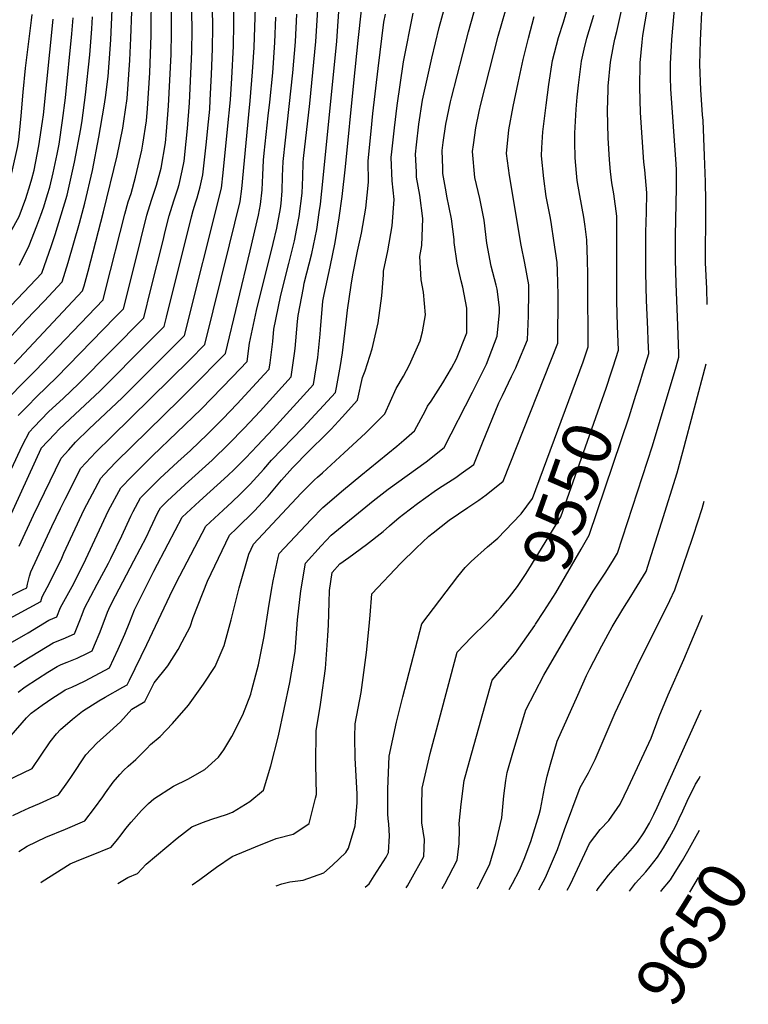
# Model space of a CAD drawing. Units: inches. Extents: x 2614323 to 2619705, y 1480508 to 1486037.
# Drawn here: x 2619211 to 2619638, y 1480508 to 1481085 of the extents above; entities that cross this region are included whole.
import ezdxf
from ezdxf.enums import TextEntityAlignment as Align

# ---------------------------------------------------------------- set-up
doc = ezdxf.new("R2010")
doc.units = ezdxf.units.IN
doc.header["$MEASUREMENT"] = 0
doc.layers.add('tile_2735_26_contour_10ft', color=194, linetype='Continuous')
doc.styles.add('Arial', font='arial.ttf')

msp = doc.modelspace()

# ---------------------------------------------------------------- linework, layer by layer
at = {"layer": 'tile_2735_26_contour_10ft'}
for points, elevation in [([(2619613.97, 1480918), (2619613.71, 1480927.33), (2619613.08, 1480942.54), (2619613.03, 1480956.57), (2619613.11, 1480959.97), (2619613.23, 1480978.72), (2619612.92, 1480989.96), (2619612.46, 1481005.05), (2619611.59, 1481025.79), (2619611.32, 1481029.14), (2619610.22, 1481043.88), (2619609.73, 1481058.6), (2619609.99, 1481072.72), (2619610.94, 1481093.4), (2619611.54, 1481119.79), (2619611.46, 1481136.69), (2619609.95, 1481179.03), (2619609.91, 1481184.16), (2619610.14, 1481197.04), (2619610.48, 1481208.53), (2619610.71, 1481213.64), (2619611.64, 1481226.76), (2619616.26, 1481270.69), (2619619.57, 1481294.46)], 9580), ([(2619197.86, 1480804.26), (2619212.6, 1480835.6), (2619216.7, 1480843.51), (2619219.28, 1480846.24), (2619227.86, 1480855.15), (2619236.61, 1480863.1), (2619245.41, 1480871.49), (2619283.73, 1480910.31), (2619287.91, 1480927.01), (2619295.05, 1480955.64), (2619296.31, 1480960.9), (2619298.53, 1480969.96), (2619301.35, 1480978.72), (2619303.68, 1480985.79), (2619304.46, 1480988.26), (2619306.22, 1480996.26), (2619307.34, 1481001.96), (2619308.64, 1481013.45), (2619309.43, 1481021.08), (2619310.5, 1481036.14), (2619311.88, 1481066.15), (2619312.08, 1481078.99), (2619311.19, 1481131.27)], 9380), ([(2619204.09, 1480791.01), (2619223.56, 1480833.75), (2619223.65, 1480833.86), (2619231.67, 1480842.36), (2619234.2, 1480845), (2619240.29, 1480850.81), (2619258.09, 1480867.52), (2619286.73, 1480896.13), (2619295.68, 1480905.08), (2619297.05, 1480910.64), (2619311.6, 1480969.45), (2619312.73, 1480973.11), (2619314.32, 1480978.21), (2619315.1, 1480980.58), (2619316.82, 1480986.99), (2619318.37, 1480994.01), (2619320.47, 1481013.43), (2619321.33, 1481021.43), (2619322.34, 1481032.48), (2619322.7, 1481037.79), (2619323.38, 1481052.79), (2619324, 1481067.79), (2619324.2, 1481080.63), (2619323.46, 1481123.86)], 9390), ([(2619210.5, 1480597.56), (2619215.44, 1480600.77), (2619226.31, 1480606.05), (2619237.84, 1480610.68), (2619249.15, 1480615.52), (2619254.88, 1480622.95), (2619259.77, 1480629.67), (2619261.33, 1480631.98), (2619265.85, 1480638.28), (2619269.68, 1480642.73), (2619271.96, 1480645.33), (2619274.55, 1480647.65), (2619278.99, 1480651.46), (2619285.56, 1480658.04), (2619287.66, 1480660.35), (2619293.28, 1480664.91), (2619300.56, 1480672.61), (2619309.89, 1480683.42), (2619318.77, 1480695.66), (2619325.56, 1480706.02), (2619330.75, 1480718.22), (2619334.95, 1480733.34), (2619339.6, 1480752.04), (2619345.33, 1480771.74), (2619347.95, 1480777.72), (2619375.92, 1480807.5), (2619383.7, 1480815.38), (2619385.53, 1480816.98), (2619388.46, 1480819.53), (2619401.21, 1480831.15), (2619413.69, 1480842.72), (2619415.47, 1480844.48), (2619424.95, 1480853.99), (2619431.66, 1480868.9), (2619436.02, 1480875.99), (2619439.44, 1480882.68), (2619445.66, 1480896.7), (2619447.07, 1480902.14), (2619448.81, 1480912.04), (2619447.77, 1480925.25), (2619446.29, 1480932.47), (2619445.61, 1480946.21), (2619446.62, 1480952.56), (2619447.35, 1480968.39), (2619445.44, 1480982.07), (2619443.65, 1480992.59), (2619443.5, 1480995.78), (2619443.04, 1481006.12), (2619443.54, 1481011.49), (2619445.01, 1481023.61), (2619447.02, 1481037.69), (2619452.56, 1481062.34), (2619456.87, 1481080.34), (2619469.61, 1481126.56)], 9490), ([(2619223.33, 1480579.52), (2619224.1, 1480580.07), (2619240.53, 1480590.45), (2619245.61, 1480592.56), (2619253.06, 1480595.51), (2619264.56, 1480600.16), (2619268.28, 1480604.66), (2619270.47, 1480607.41), (2619273.26, 1480611.16), (2619276.23, 1480614.8), (2619282.46, 1480621.73), (2619286.44, 1480625.75), (2619289.68, 1480628.46), (2619301.11, 1480635.91), (2619309.61, 1480639.98), (2619319.54, 1480645.75), (2619327.48, 1480652.97), (2619330.55, 1480657.23), (2619335.25, 1480664.91), (2619341.84, 1480677.73), (2619346.43, 1480689.74), (2619347.15, 1480692.35), (2619350.96, 1480706.94), (2619354.32, 1480723.68), (2619356.91, 1480739.97), (2619358.5, 1480750.63), (2619359.58, 1480756.23), (2619362.45, 1480769.94), (2619363.02, 1480772.22), (2619381.87, 1480792.04), (2619388.68, 1480799.08), (2619400.74, 1480809.44), (2619410.96, 1480817.89), (2619432.14, 1480835.01), (2619436.19, 1480838.53), (2619442.33, 1480844.12), (2619448.86, 1480856.05), (2619450.1, 1480858.43), (2619452.09, 1480861.43), (2619458.96, 1480872.12), (2619464.02, 1480880.79), (2619467.09, 1480886.22), (2619473.14, 1480901.4), (2619473.16, 1480901.48), (2619473.17, 1480901.93), (2619473.05, 1480915.88), (2619470.71, 1480928.24), (2619469.84, 1480931.91), (2619467.39, 1480942.26), (2619465.64, 1480954.42), (2619465.71, 1480956.12), (2619464.08, 1480968.25), (2619461.4, 1480981.48), (2619460.94, 1480984.13), (2619459.09, 1480994.77), (2619458.98, 1480997.84), (2619458.68, 1481008.33), (2619459.17, 1481013.03), (2619460.87, 1481023.66), (2619463.53, 1481036.8), (2619464.04, 1481039.04), (2619473.99, 1481077.76), (2619486.49, 1481122.48)], 9500), ([(2619210.03, 1480853.06), (2619215.46, 1480858.58), (2619220.92, 1480864.02), (2619232.81, 1480875.43), (2619266.82, 1480910.39), (2619271.78, 1480915.54), (2619278.43, 1480941.83), (2619282, 1480956.14), (2619285.45, 1480970.46), (2619288.29, 1480979.22), (2619289.61, 1480983.19), (2619291.16, 1480987.98), (2619293.91, 1480997.86), (2619296.38, 1481012.7), (2619297.07, 1481019.41), (2619298.24, 1481034.48), (2619299.78, 1481064.51), (2619300.05, 1481077.36), (2619299.77, 1481117.3)], 9370), ([(2619210.69, 1480776.43), (2619219.14, 1480794.64), (2619235.21, 1480827.96), (2619239.73, 1480833.02), (2619243.78, 1480837.38), (2619251.73, 1480845.31), (2619271, 1480863.48), (2619298.68, 1480890.9), (2619305.72, 1480897.93), (2619307.63, 1480899.84), (2619329.27, 1480986.14), (2619330.26, 1480995.12), (2619332.89, 1481020.81), (2619334.47, 1481037.88), (2619335.4, 1481050.62), (2619336.22, 1481069.44), (2619336.43, 1481082.29), (2619336.24, 1481110.28)], 9400), ([(2619206, 1480665.58), (2619214.94, 1480675.9), (2619217.64, 1480678.71), (2619224.24, 1480683.33), (2619230.44, 1480687.64), (2619235.63, 1480691.05), (2619237.63, 1480692.26), (2619241.52, 1480693.85), (2619248.98, 1480697.46), (2619255.29, 1480700.67), (2619263.71, 1480705.27), (2619268.75, 1480716.08), (2619272.67, 1480725.03), (2619275.57, 1480732.12), (2619278.25, 1480739.21), (2619289.67, 1480761.87), (2619297.92, 1480777.96), (2619306.21, 1480793.47), (2619316.4, 1480802.79), (2619332.97, 1480817.92), (2619336.67, 1480821.48), (2619343.57, 1480828.26), (2619350.16, 1480835.2), (2619359.57, 1480845.24), (2619383.16, 1480871.13), (2619384.84, 1480880.96), (2619385.72, 1480887.08), (2619387.03, 1480900.61), (2619387.27, 1480903.39), (2619388.74, 1480919.99), (2619389.53, 1480923.86), (2619392.99, 1480940.19), (2619395.94, 1480954.29), (2619398.31, 1480968.81), (2619399.96, 1480981.37), (2619402.05, 1480998.67), (2619406.88, 1481047.92), (2619409.47, 1481072.63), (2619413.06, 1481106.64)], 9460), ([(2619203.49, 1480862.43), (2619214.33, 1480873.46), (2619220.29, 1480879.35), (2619259.83, 1480920.78), (2619261.56, 1480927.18), (2619272.56, 1480970.96), (2619274.66, 1480978.19), (2619276.28, 1480983.11), (2619278.84, 1480992.58), (2619282.67, 1481008.39), (2619283.25, 1481011.9), (2619285.32, 1481025.58), (2619285.88, 1481032.8), (2619287.22, 1481053.75), (2619288.1, 1481075.74), (2619288.32, 1481102.61)], 9360), ([(2619557.94, 1480878.61), (2619558.88, 1480881.52), (2619561.99, 1480891.31), (2619561.46, 1480905.59), (2619560.96, 1480920.07), (2619560.99, 1480925.64), (2619561.03, 1480934), (2619561.02, 1480958.59), (2619561.02, 1480969.72), (2619559.33, 1480982.97), (2619558.16, 1480989.34), (2619557.37, 1480996.01), (2619556.65, 1481002.75), (2619555.94, 1481015.73), (2619555.62, 1481031.65), (2619555.85, 1481043.84), (2619556.02, 1481046.01), (2619557.32, 1481060.09), (2619558.98, 1481069.64), (2619559.78, 1481073.56), (2619560.96, 1481078), (2619566.07, 1481100.97)], 9550), ([(2619574.64, 1480872.72), (2619576.1, 1480877.42), (2619579.75, 1480889.28), (2619579.44, 1480897.05), (2619579.19, 1480903.57), (2619578.47, 1480920.41), (2619577.97, 1480936.62), (2619578.05, 1480960.33), (2619578.48, 1480972.17), (2619578.64, 1480983.42), (2619577.41, 1480997.03), (2619576.88, 1481001.48), (2619574.95, 1481030.45), (2619574.41, 1481045.15), (2619574.68, 1481059.6), (2619575.79, 1481071.71), (2619576.17, 1481075.66), (2619580.31, 1481099.89)], 9560), ([(2619207.51, 1480705.55), (2619213.62, 1480709.45), (2619230.51, 1480719.81), (2619233.95, 1480721.23), (2619236.47, 1480722.23), (2619243.12, 1480725.1), (2619246.3, 1480733.05), (2619247.57, 1480736.48), (2619248.96, 1480740.14), (2619252.63, 1480747.14), (2619256.48, 1480754.25), (2619263.05, 1480766.61), (2619264.49, 1480769.34), (2619270.85, 1480782.59), (2619276.11, 1480793.98), (2619277.45, 1480796.84), (2619281.84, 1480804.79), (2619290.94, 1480813.95), (2619293.14, 1480816.13), (2619303.73, 1480825.89), (2619311.1, 1480832.61), (2619321.04, 1480842.09), (2619329.96, 1480851.09), (2619338.37, 1480859.79), (2619354.33, 1480877.03), (2619357.25, 1480880.19), (2619357.76, 1480883.85), (2619359.4, 1480896.29), (2619359.98, 1480903.52), (2619363.86, 1480922.56), (2619366.98, 1480935.32), (2619368.71, 1480942.15), (2619372, 1480955.33), (2619373.48, 1480962.5), (2619374.81, 1480969.53), (2619376.55, 1480983.32), (2619376.96, 1480992.6), (2619377.11, 1481001.27), (2619377.33, 1481003.61), (2619381.12, 1481035.83), (2619384.6, 1481072.1), (2619385.93, 1481093.72)], 9440), ([(2619210.1, 1480691.04), (2619214.19, 1480694.02), (2619221.49, 1480698.78), (2619227.55, 1480702.73), (2619232.95, 1480706.1), (2619235.32, 1480707.2), (2619238.9, 1480708.56), (2619244.61, 1480710.96), (2619250.75, 1480713.75), (2619253.42, 1480715.19), (2619254.91, 1480718.43), (2619258.13, 1480726.31), (2619262.48, 1480737.78), (2619263.25, 1480739.69), (2619265, 1480743.25), (2619277.98, 1480767.92), (2619285.28, 1480782.03), (2619287.53, 1480786.74), (2619291.97, 1480796.24), (2619293.49, 1480799), (2619297.42, 1480802.93), (2619308.04, 1480812.6), (2619323.79, 1480826.92), (2619333.63, 1480836.44), (2619342.59, 1480845.63), (2619351.85, 1480855.62), (2619370.2, 1480875.66), (2619372.11, 1480889.39), (2619372.5, 1480892.29), (2619373.85, 1480908.09), (2619374.15, 1480911.64), (2619377.27, 1480927.89), (2619377.83, 1480930.56), (2619382.23, 1480947.95), (2619385.17, 1480962.06), (2619386.61, 1480971.85), (2619387.25, 1480976.78), (2619388.87, 1480992.1), (2619396.91, 1481072.36), (2619398.46, 1481095.62)], 9450), ([(2619268.59, 1480578.85), (2619274.41, 1480582.43), (2619279.98, 1480584.79), (2619285.18, 1480590.29), (2619303.3, 1480605.39), (2619311.81, 1480612.14), (2619318.07, 1480614.66), (2619323.58, 1480616.58), (2619332.21, 1480619.24), (2619335.78, 1480620.71), (2619345.97, 1480626.86), (2619353.94, 1480633.66), (2619358.28, 1480647.86), (2619362.75, 1480665.39), (2619369.35, 1480696.67), (2619372.43, 1480714.84), (2619373.76, 1480733.34), (2619375.76, 1480750.4), (2619378.58, 1480766.6), (2619387.66, 1480776.64), (2619393.6, 1480782.99), (2619418.23, 1480803.01), (2619427.04, 1480809.92), (2619438.06, 1480817.97), (2619449.17, 1480825.98), (2619459.71, 1480834.25), (2619476.47, 1480866.8), (2619484.65, 1480883.01), (2619490.94, 1480899.43), (2619492.16, 1480913.43), (2619492.2, 1480916.21), (2619490.81, 1480926.98), (2619490.37, 1480929.35), (2619487.38, 1480940.51), (2619484.81, 1480953.98), (2619483.22, 1480967.49), (2619480.8, 1480980.17), (2619477.84, 1480992.43), (2619476.44, 1481007.76), (2619476.9, 1481011.64), (2619478.35, 1481021.55), (2619480.32, 1481031.19), (2619481.33, 1481035.48), (2619491.38, 1481075.14), (2619497.83, 1481097.71)], 9510), ([(2619361.33, 1480577.47), (2619364.7, 1480578.75), (2619369.39, 1480579.8), (2619377.11, 1480580.81), (2619389.23, 1480585.11), (2619394.33, 1480589.68), (2619402.24, 1480597.04), (2619403.79, 1480599.62), (2619407.59, 1480612.7), (2619408.74, 1480626.11), (2619408.8, 1480631.47), (2619408.05, 1480645.32), (2619407.57, 1480652.59), (2619407.51, 1480664.63), (2619407.7, 1480672.4), (2619411.06, 1480690.83), (2619414.36, 1480714.12), (2619415.89, 1480729.65), (2619416.51, 1480736.16), (2619417.36, 1480748.65), (2619434.48, 1480766.52), (2619443.32, 1480775.28), (2619450.77, 1480782.31), (2619453.26, 1480784.34), (2619462.71, 1480791.65), (2619473.58, 1480799.11), (2619480.09, 1480803.45), (2619484.46, 1480806.56), (2619494.48, 1480814.5), (2619526.46, 1480895.37), (2619526.56, 1480923.63), (2619526.31, 1480937.79), (2619526.11, 1480942.58), (2619524.17, 1480955.64), (2619522.77, 1480964.93), (2619522.1, 1480968.59), (2619520.11, 1480978.4), (2619519.63, 1480981.23), (2619518.19, 1480991.84), (2619516.8, 1481005.23), (2619517.04, 1481009.86), (2619517.61, 1481019.1), (2619519.54, 1481034.86), (2619521.14, 1481047), (2619523.38, 1481061.06), (2619526.85, 1481074.49), (2619529.66, 1481083.36), (2619532.42, 1481092.79)], 9530), ([(2619479.17, 1480575.72), (2619479.67, 1480576.63), (2619480.64, 1480578.51), (2619486.53, 1480590.49), (2619490, 1480602.37), (2619493.56, 1480617.31), (2619494.69, 1480630.16), (2619495.96, 1480639.2), (2619496.78, 1480644), (2619500.08, 1480655.52), (2619506.99, 1480678.62), (2619507.62, 1480680.69), (2619518.19, 1480700.96), (2619532.6, 1480725.73), (2619547.17, 1480750.23), (2619554.54, 1480761.36), (2619559.05, 1480768.44), (2619561.5, 1480772.33), (2619581.83, 1480835.28), (2619595.84, 1480881.62), (2619597.42, 1480887.29), (2619597.41, 1480889.19), (2619596.77, 1480905.74), (2619595.74, 1480930.17), (2619595.32, 1480944.45), (2619595.33, 1480958.47), (2619595.95, 1480986.45), (2619595.97, 1480996.9), (2619595.71, 1481000.31), (2619592.71, 1481044.38), (2619592.56, 1481051.11), (2619592.43, 1481059.1), (2619593.26, 1481073.19), (2619595.23, 1481095.42)], 9570), ([(2619097.5, 1480852.47), (2619116.84, 1480865.26), (2619122.42, 1480873.5), (2619124.23, 1480876.19), (2619146.17, 1480906.32), (2619151.01, 1480912.36), (2619162.89, 1480926.31), (2619184.1, 1480950.23), (2619193.62, 1480966.61), (2619197.48, 1480973.29), (2619202.06, 1480982.42), (2619203.31, 1480985.12), (2619204.27, 1480987.76), (2619206.82, 1480996.9), (2619209.64, 1481009.97), (2619210.42, 1481014.51), (2619211.5, 1481024.47), (2619211.9, 1481028.53), (2619213.03, 1481042.52), (2619214.34, 1481056.53), (2619217.94, 1481084.6), (2619218.33, 1481088.02)], 9300), ([(2619189.45, 1480739.12), (2619212.56, 1480750.83), (2619215.08, 1480752.17), (2619215.61, 1480754.18), (2619216.77, 1480758.85), (2619217.43, 1480761.5), (2619229.89, 1480788.03), (2619234.94, 1480798.6), (2619237.66, 1480804.04), (2619246.87, 1480822.17), (2619255.64, 1480831.49), (2619264.83, 1480840.59), (2619310.65, 1480885.65), (2619319.58, 1480894.61), (2619334.06, 1480953.06), (2619340.13, 1480978.31), (2619341.22, 1480985.85), (2619345.31, 1481029.31), (2619346.05, 1481037.26), (2619347.48, 1481054.35), (2619348.37, 1481068.64), (2619349.17, 1481092.21)], 9410), ([(2619191.5, 1480711.81), (2619215.97, 1480725.8), (2619228.15, 1480733.09), (2619232.83, 1480735.01), (2619234.96, 1480740.59), (2619242.63, 1480754.72), (2619249.76, 1480768.94), (2619256.41, 1480783.19), (2619263.07, 1480797.44), (2619270.18, 1480810.59), (2619276.77, 1480817.34), (2619279.19, 1480819.78), (2619288.86, 1480829.35), (2619317.39, 1480856.72), (2619335.77, 1480875.61), (2619344.3, 1480884.72), (2619345.68, 1480895.34), (2619349.87, 1480914.55), (2619359.55, 1480953.72), (2619361.66, 1480962.78), (2619363.87, 1480974.28), (2619364.29, 1480977.12), (2619364.85, 1480984.58), (2619365.08, 1480993.24), (2619365.42, 1481001.9), (2619366.7, 1481014.27), (2619371.16, 1481053.71), (2619372.61, 1481071.84), (2619373.39, 1481088.12)], 9430), ([(2619203.58, 1480639.3), (2619213.01, 1480643.77), (2619218.32, 1480646.25), (2619223.66, 1480654.07), (2619228.9, 1480661.98), (2619232.5, 1480666.62), (2619234.92, 1480669.12), (2619241.98, 1480675.22), (2619247.74, 1480679.89), (2619257.44, 1480685.89), (2619261.18, 1480688.14), (2619271.52, 1480693.96), (2619274, 1480695.36), (2619275.34, 1480698.09), (2619285.48, 1480718.99), (2619300.71, 1480751.03), (2619304.86, 1480759.06), (2619320.12, 1480788.22), (2619330.16, 1480797.6), (2619335.51, 1480802.52), (2619340.17, 1480806.99), (2619346.13, 1480812.74), (2619354.07, 1480821.57), (2619358.51, 1480826.83), (2619377.24, 1480846.04), (2619396.11, 1480866.59), (2619396.73, 1480869.37), (2619399.11, 1480882.39), (2619400.26, 1480889.79), (2619402.63, 1480909.54), (2619403.15, 1480914.68), (2619405.2, 1480929.42), (2619406.22, 1480935.46), (2619409.03, 1480949.36), (2619411.34, 1480959.83), (2619413.85, 1480974.47), (2619415.4, 1480989.75), (2619415.31, 1481002.2), (2619417.03, 1481019.66), (2619418.07, 1481029.93), (2619421.11, 1481056.37), (2619424.51, 1481083.38), (2619425.4, 1481088.03)], 9470), ([(2619204.22, 1480897.64), (2619214.6, 1480908.92), (2619225.32, 1480920.06), (2619235.93, 1480931.24), (2619239.38, 1480942.64), (2619246.02, 1480965.7), (2619249.24, 1480977.36), (2619253.64, 1480996.55), (2619257.35, 1481016.05), (2619260.53, 1481034.19), (2619261.26, 1481039.4), (2619262.91, 1481051.69), (2619263.5, 1481059.59), (2619264.43, 1481073.16), (2619265.22, 1481090.92)], 9340), ([(2619207.05, 1480618.69), (2619211.47, 1480620.85), (2619216.48, 1480623.15), (2619222.66, 1480625.81), (2619233.74, 1480630.89), (2619239.24, 1480638.54), (2619241.38, 1480641.62), (2619249.74, 1480654.34), (2619256.14, 1480661.1), (2619263.8, 1480667.84), (2619270, 1480673.56), (2619276.63, 1480681.02), (2619284.29, 1480685.45), (2619289.89, 1480696.5), (2619297.87, 1480706.39), (2619303.81, 1480715.96), (2619306.3, 1480720.5), (2619310.91, 1480729.29), (2619312.62, 1480734.66), (2619321, 1480756.06), (2619334.03, 1480782.97), (2619338.1, 1480786.82), (2619348.71, 1480797.11), (2619353.35, 1480802.18), (2619356.66, 1480805.85), (2619364.53, 1480815.11), (2619370.98, 1480822.47), (2619380.7, 1480832.3), (2619390.71, 1480842.02), (2619393.56, 1480845.09), (2619399.98, 1480852.01), (2619409.06, 1480862.06), (2619412.02, 1480875.25), (2619413.56, 1480879.21), (2619417.56, 1480892.16), (2619421.04, 1480907.37), (2619423.24, 1480923.12), (2619424.33, 1480935.41), (2619424.3, 1480937.49), (2619426.81, 1480949.49), (2619429.26, 1480964.17), (2619430.53, 1480979.64), (2619429.4, 1480990.58), (2619428.82, 1481004.11), (2619429.14, 1481007.45), (2619430.63, 1481021.58), (2619432.17, 1481034.56), (2619435.93, 1481060.21), (2619441.63, 1481088.71)], 9480), ([(2619207.77, 1480883.27), (2619247.88, 1480926.01), (2619248.73, 1480928.93), (2619251.14, 1480937.49), (2619260.09, 1480972.36), (2619268.04, 1481005.17), (2619271.5, 1481021.41), (2619272.12, 1481025.53), (2619274.07, 1481038.69), (2619275.62, 1481061.23), (2619276.19, 1481074.13), (2619276.7, 1481089.72)], 9350), ([(2619541.28, 1480884.49), (2619541.69, 1480885.59), (2619544.22, 1480893.34), (2619544, 1480930.74), (2619543.95, 1480935.83), (2619543.76, 1480944.11), (2619543.34, 1480955.98), (2619542.37, 1480963.7), (2619541.62, 1480969.2), (2619539.27, 1480981.94), (2619537.78, 1480990.61), (2619537.31, 1480994.98), (2619536.58, 1481004), (2619536.32, 1481013.25), (2619536.4, 1481018.33), (2619537.19, 1481032.43), (2619537.83, 1481039.55), (2619538.56, 1481046.51), (2619540.35, 1481060.58), (2619541.95, 1481067.68), (2619543.48, 1481074.02), (2619547.47, 1481087.44)], 9540), ([(2619104.31, 1480843.72), (2619120.07, 1480853.66), (2619125.26, 1480855.2), (2619127.06, 1480858.35), (2619131.7, 1480865.29), (2619156.83, 1480899.57), (2619158.15, 1480901.36), (2619167.01, 1480911.79), (2619169.61, 1480914.83), (2619179.37, 1480926.08), (2619187.05, 1480934.34), (2619197.48, 1480945.69), (2619199.58, 1480949.45), (2619210.58, 1480969.59), (2619214.53, 1480980.2), (2619217.17, 1480988.25), (2619218.18, 1480991.66), (2619219.38, 1480996.79), (2619222.21, 1481011.03), (2619224.43, 1481025.21), (2619224.85, 1481029.18), (2619230.54, 1481085.24)], 9310), ([(2619189.08, 1480725.59), (2619223.36, 1480744.15), (2619224.07, 1480746.81), (2619228.61, 1480755.3), (2619235.59, 1480769.53), (2619236.92, 1480772.48), (2619248.77, 1480798.03), (2619258.52, 1480816.38), (2619260.44, 1480818.41), (2619267.42, 1480825.63), (2619304.88, 1480862.33), (2619313.85, 1480871.31), (2619320.47, 1480878.03), (2619322.72, 1480880.34), (2619331.53, 1480889.38), (2619346.12, 1480949.41), (2619351.04, 1480970.45), (2619352.04, 1480976.6), (2619353.11, 1480985.25), (2619353.5, 1480993.87), (2619353.84, 1481002.52), (2619354.26, 1481006.65), (2619356.68, 1481028.64), (2619357.67, 1481036.64), (2619359.31, 1481053.71), (2619360.57, 1481071.58), (2619361.16, 1481086.4)], 9420), ([(2619202.03, 1480913.31), (2619213.42, 1480925.27), (2619223.98, 1480936.47), (2619229.56, 1480952.58), (2619231.71, 1480959.15), (2619235.36, 1480970.61), (2619238.88, 1480982.13), (2619243.17, 1481001.37), (2619246.82, 1481020.91), (2619247.59, 1481025.89), (2619249.6, 1481040.84), (2619252.08, 1481064.31), (2619253.29, 1481079.5), (2619253.68, 1481086.56)], 9330), ([(2619210.87, 1480941.15), (2619216.51, 1480952.52), (2619220.99, 1480964.08), (2619223.39, 1480970.34), (2619225.12, 1480975.33), (2619227.34, 1480982.53), (2619228.62, 1480986.86), (2619230.55, 1480995.16), (2619232.99, 1481006.06), (2619234.06, 1481011.93), (2619236.13, 1481025.83), (2619237.85, 1481039.06), (2619241.54, 1481076.59), (2619242.25, 1481085.9)], 9320), ([(2619312.1, 1480578.2), (2619316.61, 1480581.33), (2619326.31, 1480588.42), (2619335.48, 1480594.67), (2619349.3, 1480600.44), (2619361.37, 1480605.18), (2619371.29, 1480607.85), (2619373.52, 1480609.21), (2619380.75, 1480614.09), (2619384.46, 1480628.84), (2619384.92, 1480630.95), (2619384.51, 1480648.59), (2619384.86, 1480668.54), (2619387.04, 1480682.41), (2619387.68, 1480686.44), (2619390.26, 1480704.89), (2619391.7, 1480723.96), (2619391.93, 1480730.38), (2619392.37, 1480743.47), (2619392.52, 1480750.6), (2619394.15, 1480760.99), (2619398.72, 1480766.24), (2619403.9, 1480769.78), (2619414.19, 1480777.38), (2619424.08, 1480785.17), (2619427.77, 1480788.43), (2619433.48, 1480793.2), (2619435.93, 1480795.23), (2619444.13, 1480801.44), (2619453.94, 1480808.48), (2619456.38, 1480810.18), (2619466.56, 1480816.73), (2619469.71, 1480819), (2619477.1, 1480824.38), (2619482.22, 1480837.06), (2619491.87, 1480860.39), (2619494.08, 1480864.79), (2619499.35, 1480875.92), (2619501.78, 1480881.05), (2619502.58, 1480882.89), (2619508.7, 1480897.4), (2619509.26, 1480911.47), (2619509.44, 1480925.59), (2619509.36, 1480929.55), (2619507.06, 1480942.33), (2619504.85, 1480952.73), (2619498.09, 1480993.61), (2619496.26, 1481006.52), (2619497.78, 1481020.33), (2619500.3, 1481034.09), (2619503.16, 1481047.82), (2619506.1, 1481061.55), (2619509.16, 1481074.1), (2619512.61, 1481086.66)], 9520), ([(2619497.99, 1480575.44), (2619499.92, 1480578.91), (2619504.03, 1480586.74), (2619506.6, 1480593.22), (2619510.58, 1480603.44), (2619515.48, 1480619.4), (2619516.33, 1480622.22), (2619518.7, 1480634.78), (2619520.16, 1480641.73), (2619522.16, 1480648.89), (2619526.05, 1480662.25), (2619538.09, 1480689.31), (2619543.25, 1480700.75), (2619545.14, 1480704.72), (2619552.18, 1480718.14), (2619558.25, 1480729.29), (2619564.52, 1480739.52), (2619569.25, 1480747.03), (2619571.4, 1480750.55), (2619578.14, 1480761.66), (2619581.27, 1480771.55), (2619587.16, 1480790.19), (2619596.4, 1480819.49), (2619599.72, 1480831.79), (2619613.45, 1480883.37)], 9580), ([(2619505.01, 1480795.5), (2619511.58, 1480804.33), (2619541.28, 1480884.49)], 9540), ([(2619491.08, 1480738.63), (2619492.88, 1480740.61), (2619498.09, 1480746.84), (2619502.87, 1480752.91), (2619507.85, 1480760.41), (2619514.76, 1480771.64), (2619528.22, 1480793.66), (2619554.84, 1480869.1), (2619557.94, 1480878.61)], 9550), ([(2619513.43, 1480730.75), (2619518.28, 1480738.29), (2619525.27, 1480749.24), (2619540.08, 1480774.76), (2619544.86, 1480783), (2619568.21, 1480852.35), (2619572.19, 1480864.85), (2619574.64, 1480872.72)], 9560), ([(2619515.29, 1480575.19), (2619519.23, 1480582.34), (2619526.23, 1480598.91), (2619530.28, 1480610.5), (2619539.43, 1480635.13), (2619544.49, 1480643.81), (2619548.23, 1480651.58), (2619560.13, 1480678.81), (2619574.42, 1480709.52), (2619581.09, 1480722.63), (2619592.02, 1480744.72), (2619594.97, 1480750.84), (2619605.1, 1480780.57), (2619605.91, 1480782.95), (2619610.95, 1480798.51), (2619612.25, 1480802.79)], 9590), ([(2619413.44, 1480576.7), (2619415.82, 1480578.74), (2619418.85, 1480583.34), (2619425.74, 1480594.4), (2619427.17, 1480597.04), (2619427.84, 1480606.88), (2619427.42, 1480613.61), (2619427, 1480616.88), (2619426.76, 1480619.55), (2619426.81, 1480634.12), (2619427.5, 1480653.4), (2619431.78, 1480673.32), (2619435.54, 1480688.2), (2619436.68, 1480692.65), (2619446.69, 1480730.92), (2619467.76, 1480758.81), (2619472.19, 1480764.05), (2619475.54, 1480767.56), (2619485.25, 1480776.14), (2619491.31, 1480781.25), (2619504.64, 1480795.01), (2619505.01, 1480795.5)], 9540), ([(2619437.44, 1480576.34), (2619438.25, 1480577.55), (2619440.29, 1480580.97), (2619447.92, 1480594.75), (2619448.25, 1480604.62), (2619446.65, 1480614.35), (2619446.68, 1480624.62), (2619446.91, 1480634.24), (2619446.94, 1480634.74), (2619451.64, 1480654.96), (2619456.83, 1480674.83), (2619467.39, 1480714.43), (2619475.86, 1480723.18), (2619484.56, 1480731.74), (2619488.46, 1480735.73), (2619491.08, 1480738.63)], 9550), ([(2619531.87, 1480574.94), (2619533.75, 1480578.14), (2619535.19, 1480581.46), (2619544.96, 1480602.35), (2619551.18, 1480610.46), (2619556.3, 1480615.75), (2619562.93, 1480625.37), (2619567.68, 1480635.22), (2619581.11, 1480664.03), (2619585.89, 1480676.71), (2619591.15, 1480689.38), (2619600.29, 1480710.14), (2619604.42, 1480719.85), (2619611.26, 1480736)], 9600), ([(2619458.59, 1480576.03), (2619460.22, 1480578.77), (2619467.33, 1480592.61), (2619468.61, 1480602.38), (2619468.72, 1480610.73), (2619468.57, 1480613.98), (2619469.76, 1480625.36), (2619471.51, 1480639.14), (2619474.6, 1480650.62), (2619487.93, 1480697.96), (2619495.7, 1480707.27), (2619501.19, 1480713.36), (2619513.01, 1480730.09), (2619513.43, 1480730.75)], 9560), ([(2619549.2, 1480574.68), (2619549.54, 1480575.24), (2619556.04, 1480583.79), (2619563.02, 1480591.6), (2619564.67, 1480593.4), (2619570.21, 1480599.61), (2619573.05, 1480603.08), (2619576.89, 1480608.51), (2619580.23, 1480614.25), (2619582.78, 1480619.23), (2619584.74, 1480623.39), (2619610.44, 1480680.67)], 9610), ([(2619568.4, 1480574.4), (2619572.03, 1480579.16), (2619578, 1480585.79), (2619580.5, 1480588.82), (2619584.9, 1480594.3), (2619588.32, 1480599.79), (2619591.82, 1480605.87), (2619595.33, 1480612.3), (2619597.58, 1480616.98), (2619599.72, 1480621.46), (2619602.24, 1480627.13), (2619607.12, 1480637), (2619609.18, 1480640.48), (2619609.86, 1480641.7)], 9620), ([(2619586.82, 1480574.13), (2619587.29, 1480574.74), (2619592.41, 1480580.99), (2619595.2, 1480585.48), (2619599.45, 1480592.34), (2619602.69, 1480597.93), (2619609.39, 1480610.13)], 9630), ([(2619603.79, 1480573.87), (2619606.98, 1480579), (2619608.97, 1480582.38)], 9640)]:
    msp.add_lwpolyline(points, dxfattribs=dict(at, elevation=elevation))

# ---------------------------------------------------------------- texts
at = {"color": 18, "style": 'Arial'}
for s, rotation, p in [('9550', 70.56269, (2619532.5, 1480805.8)), ('9650', 58.04816, (2619605.23, 1480549.54))]:
    msp.add_text(s, height=28.8, rotation=rotation, dxfattribs=at).set_placement(p, align=Align.MIDDLE_CENTER)

doc.saveas('drawing.dxf')
